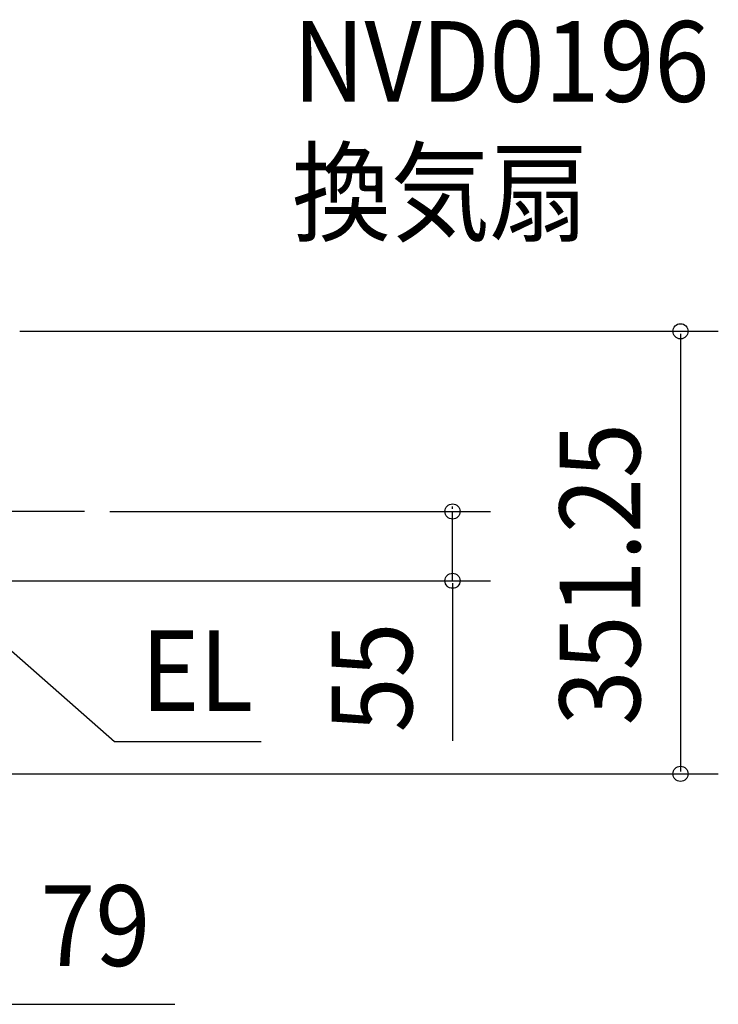
# Model space of a CAD drawing. Extents: x -885 to 704, y -665 to 395.
# Drawn here: x 149 to 704, y -391 to 390 of the extents above; entities that cross this region are included whole.
import ezdxf

# ---------------------------------------------------------------- set-up
doc = ezdxf.new("R2010")
doc.units = 0
doc.header["$LTSCALE"] = 20
doc.linetypes.add('DASHDOT', pattern=[5.5, 4, -0.6, 0.3, -0.6])
for name, color, linetype in [('BASIS', 6, 'DASHDOT'), ('ETC', 61, 'CONTINUOUS'), ('NOTE', 4, 'CONTINUOUS'), ('SIZE', 30, 'CONTINUOUS')]:
    doc.layers.add(name, color=color, linetype=linetype)
doc.styles.get("Standard").update_dxf_attribs({"font": 'SIMPLEX', "width": 0.9, "bigfont": 'BIGFONT'})

msp = doc.modelspace()

# ---------------------------------------------------------------- linework, layer by layer
at = {"layer": 'BASIS', "color": 6, "linetype": 'DASHDOT'}
msp.add_line((200.58436, 0), (-200, 0), dxfattribs=at)
at = {"layer": 'NOTE', "color": 4, "linetype": 'CONTINUOUS'}
for p, q in [((79, -55), (224.49176, -182.55316)), ((224.49176, -182.55316), (340.69538, -182.55316))]:
    msp.add_line(p, q, dxfattribs=at)
at = {"layer": 'SIZE', "color": 30, "linetype": 'BYBLOCK'}
for p, q in [((149.272, 143), (703.54033, 143)), ((673.54033, 141), (673.54033, -206.25)), ((220.58436, 0), (522.63733, 0)), ((492.63733, 2), (492.63733, 4)), ((492.63733, -55), (492.63733, 0)), ((119, -55), (522.63733, -55)), ((492.63733, -57), (492.63733, -59)), ((13.5, -208.25), (703.54033, -208.25))]:
    msp.add_line(p, q, dxfattribs=at)
at = {"layer": 'SIZE', "color": 30, "linetype": 'CONTINUOUS'}
for p, q in [((492.63733, -59), (492.63733, -182.07681)), ((81, -391.14054), (272.32796, -391.14054))]:
    msp.add_line(p, q, dxfattribs=at)
for centre in [(673.54033, 143), (492.63733, 0), (492.63733, -55), (673.54033, -208.25)]:
    msp.add_circle(centre, 6, dxfattribs=at)

# ---------------------------------------------------------------- texts
at = {"layer": 'ETC', "color": 61, "linetype": 'CONTINUOUS', "width": 0.9}
for s, p in [('NVD0196', (365.96917, 325.16462)), ('換気扇', (365.1971, 221.07944))]:
    msp.add_text(s, height=64, dxfattribs=at).set_placement(p)
at = {"layer": 'NOTE', "color": 4, "linetype": 'CONTINUOUS', "width": 0.9}
msp.add_text('EL', height=64, dxfattribs=at).set_placement((245.51963, -158.30139))
at = {"layer": 'SIZE', "color": 30, "linetype": 'BYBLOCK', "width": 0.9}
for s, p in [('351.25', (641.54033, -169.76786)), ('55', (460.63733, -175.33671))]:
    msp.add_text(s, height=64, rotation=90, dxfattribs=at).set_placement(p)
msp.add_text('79', height=64, dxfattribs=at).set_placement((165.56061, -360.64054))

doc.saveas('drawing.dxf')
